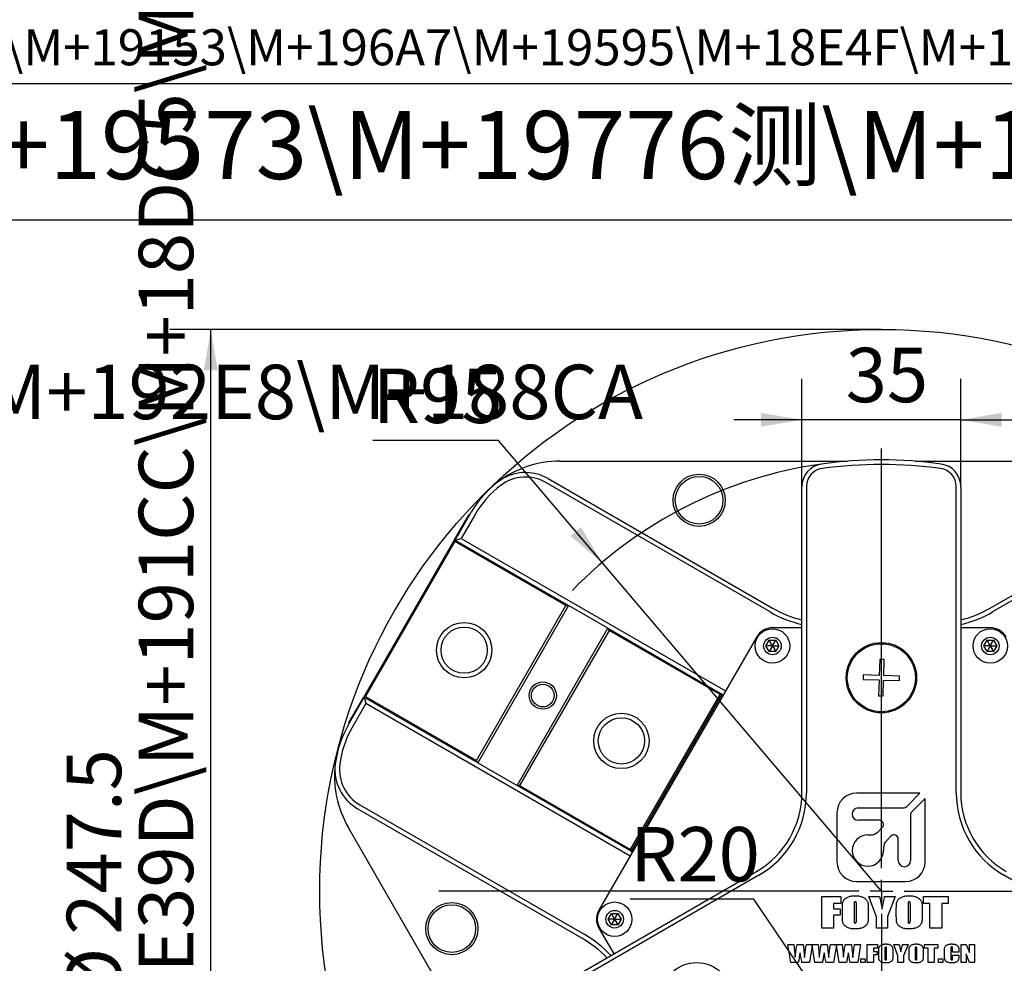
# Model space of a CAD drawing. Extents: x -151 to 749, y -1 to 480.
# Drawn here: x 171 to 244, y 227 to 297 of the extents above; entities that cross this region are included whole.
import ezdxf

# ---------------------------------------------------------------- set-up
doc = ezdxf.new("R2010")
doc.units = 0
doc.linetypes.add('SLD-实线', pattern=[0])
doc.layers.get('0').update_dxf_attribs({"linetype": 'CONTINUOUS'})
doc.layers.add('1', color=1, linetype='SLD-实线')
doc.layers.add('图框', color=179, linetype='SLD-实线')
doc.styles.add('SLDTEXTSTYLE0', font='锐字云字库细圆体GBK.TTF')
doc.styles.add('SLDTEXTSTYLE1', font='锐字云字库细圆体GBK.TTF', dxfattribs={"bigfont": 'bigfont'})
doc.styles.add('SLDTEXTSTYLE3', font='锐字云字库细圆体GBK.TTF', dxfattribs={"width": 0.6, "bigfont": 'bigfont'})
doc.dimstyles.new('SLDDIMSTYLE0', dxfattribs={"dimtxt": 4, "dimasz": 3, "dimexe": 0, "dimexo": 0.0625, "dimgap": 1, "dimtad": 2, "dimlfac": 3, "dimrnd": 1e-09, "dimzin": 12, "dimtxsty": 'SLDTEXTSTYLE0', "dimsah": 1, "dimcen": 0.09, "dimazin": 3, "dimtfac": 1, "dimtmove": 0, "dimatfit": 3, "dimtolj": 1, "dimtzin": 12})
doc.dimstyles.new('SLDDIMSTYLE11', dxfattribs={"dimtxt": 4, "dimasz": 3, "dimexe": 0, "dimexo": 0.0625, "dimgap": 1, "dimtad": 0, "dimtih": 1, "dimtoh": 1, "dimlfac": 3, "dimrnd": 1e-09, "dimzin": 12, "dimtxsty": 'SLDTEXTSTYLE0', "dimsah": 1, "dimcen": 0, "dimazin": 3, "dimtfac": 1, "dimtofl": 0, "dimtmove": 0, "dimatfit": 3, "dimtolj": 1, "dimtzin": 12})
doc.dimstyles.new('SLDDIMSTYLE2', dxfattribs={"dimtxt": 4, "dimasz": 3, "dimexe": 0, "dimexo": 0.0625, "dimgap": 1, "dimtad": 2, "dimlfac": 3, "dimrnd": 1e-09, "dimzin": 12, "dimtxsty": 'SLDTEXTSTYLE0', "dimsah": 1, "dimcen": 0.09, "dimazin": 3, "dimtfac": 1, "dimtofl": 0, "dimtmove": 0, "dimatfit": 3, "dimtolj": 1, "dimtzin": 12})
doc.dimstyles.new('SLDDIMSTYLE3', dxfattribs={"dimtxt": 4, "dimasz": 3, "dimexe": 0, "dimexo": 0.0625, "dimgap": 1, "dimtad": 0, "dimtih": 1, "dimtoh": 1, "dimlfac": 3, "dimrnd": 1e-09, "dimzin": 12, "dimtxsty": 'SLDTEXTSTYLE0', "dimblk1": 'NONE', "dimsah": 1, "dimcen": 0, "dimazin": 3, "dimtol": 1, "dimtp": 0.025, "dimtfac": 1, "dimtmove": 0, "dimatfit": 3, "dimtolj": 1})

# ---------------------------------------------------------------- blocks, each defined once
blk = doc.blocks.new('SW_SYMBOL_HOLE_DEPTH')
at = {"layer": '图框', "color": 0}
for p, q in [((0, 875), (800, 875)), ((400, 875), (400, 75)), ((100, 555), (400, 75)), ((700, 555), (400, 75))]:
    blk.add_line(p, q, dxfattribs=at)
blk = doc.blocks.new('_D_18')
at = {"layer": '图框'}
for p, q in [((74.329, 266.062), (35.834, 266.062)), ((90.71, 237.688), (74.329, 266.062)), ((92.71, 234.224), (90.71, 237.688))]:
    blk.add_line(p, q, dxfattribs=at)
blk.add_solid([(90.71, 237.688), (89.65, 240.54), (88.77, 240.032)], dxfattribs=at)
at = {"layer": '图框', "xscale": 0.005290909090909091, "yscale": 0.005290909090909091, "zscale": 0.005290909090909091}
blk.add_blockref('SW_SYMBOL_HOLE_DEPTH', (58.602, 271.997), dxfattribs=at)
at = {"layer": '图框', "attachment_point": 1}
for s, insert, char_height, style in [('0.03', (52.778, 278.679), 2.6, 'SLDTEXTSTYLE0'), ('+', (50.792, 278.679), 2.6, 'SLDTEXTSTYLE0'), ('%%c', (39.084, 276.642), 4, 'SLDTEXTSTYLE0'), ('12', (44.108, 276.642), 4, 'SLDTEXTSTYLE0'), ('5.5', (63.362, 276.642), 4, 'SLDTEXTSTYLE0'), ('0', (52.778, 275.241), 2.6, 'SLDTEXTSTYLE0'), ('侧\\M+196CA\\M+18EE8\\M+18E77\\M+188C0\\M+19195\\M+192E8\\M+188CA', (35.834, 271.353), 4, 'SLDTEXTSTYLE1')]:
    blk.add_mtext(s, dxfattribs=dict(at, insert=insert, char_height=char_height, style=style))
blk = doc.blocks.new('_NONE')
blk = doc.blocks.new('_D_48')
at = {"layer": '图框'}
for p, q in [((234.667, 273.945), (182.417, 273.945)), ((185.417, 191.445), (185.417, 273.945)), ((234.667, 191.445), (182.417, 191.445))]:
    blk.add_line(p, q, dxfattribs=at)
for points in [[(185.417, 273.945), (184.909, 270.945), (185.925, 270.945)], [(185.417, 191.445), (185.925, 194.445), (184.909, 194.445)]]:
    blk.add_solid(points, dxfattribs=at)
at = {"layer": '图框', "char_height": 4, "attachment_point": 1, "rotation": 90}
for s, insert, style in [('\\M+1E39D\\M+191CC\\M+18DC5\\M+191E5\\M+18A4F围\\M+192BC\\M+18C61', (180.126, 214.072), 'SLDTEXTSTYLE1'), ('247.5', (174.837, 229.485), 'SLDTEXTSTYLE0'), ('%%c', (174.837, 224.46), 'SLDTEXTSTYLE0')]:
    blk.add_mtext(s, dxfattribs=dict(at, insert=insert, style=style))
blk = doc.blocks.new('_D_49')
at = {"layer": '图框'}
for p, q in [((228.833, 262.404), (228.833, 270.305)), ((240.5, 262.404), (240.5, 270.305)), ((228.833, 267.305), (223.833, 267.305)), ((240.5, 267.305), (228.833, 267.305)), ((240.5, 267.305), (245.5, 267.305))]:
    blk.add_line(p, q, dxfattribs=at)
for points in [[(228.833, 267.305), (225.833, 267.813), (225.833, 266.797)], [(240.5, 267.305), (243.5, 266.797), (243.5, 267.813)]]:
    blk.add_solid(points, dxfattribs=at)
at = {"layer": '图框', "insert": (232.047, 272.596), "char_height": 4, "attachment_point": 1, "style": 'SLDTEXTSTYLE0'}
blk.add_mtext('35', dxfattribs=at)
blk = doc.blocks.new('_D_50')
at = {"layer": '图框'}
for p, q in [((206.541, 265.776), (197.324, 265.776)), ((214.155, 256.82), (206.541, 265.776)), ((234.667, 232.695), (214.155, 256.82))]:
    blk.add_line(p, q, dxfattribs=at)
blk.add_arc((234.667, 232.695), 31.667, 97.98356, 135.78266, dxfattribs=at)
blk.add_solid([(214.155, 256.82), (212.599, 259.435), (211.825, 258.777)], dxfattribs=at)
at = {"layer": '图框', "insert": (197.324, 271.067), "char_height": 4, "attachment_point": 1, "style": 'SLDTEXTSTYLE0'}
blk.add_mtext('R95', dxfattribs=at)
blk = doc.blocks.new('_D_51')
at = {"layer": '图框'}
for p, q in [((225.312, 232.106), (216.223, 232.106)), ((230.934, 223.785), (225.312, 232.106)), ((234.667, 218.261), (230.934, 223.785))]:
    blk.add_line(p, q, dxfattribs=at)
blk.add_arc((234.667, 218.261), 6.667, 120, 148.27246, dxfattribs=at)
blk.add_solid([(230.934, 223.785), (229.676, 226.555), (228.834, 225.986)], dxfattribs=at)
at = {"layer": '图框', "insert": (216.223, 237.397), "char_height": 4, "attachment_point": 1, "style": 'SLDTEXTSTYLE0'}
blk.add_mtext('R20', dxfattribs=at)
blk = doc.blocks.new('SW_CENTERMARKSYMBOL_2')
at = {"layer": '图框', "color": 0}
for p, q in [((0, 1.667), (0, 32.5)), ((0, 0), (0, 0.833)), ((-1.667, 0), (-32.5, 0)), ((0, 0), (-0.833, 0)), ((0, 0), (0, -0.833)), ((0, 0), (0.833, 0)), ((1.667, 0), (32.5, 0)), ((0, -1.667), (0, -32.5))]:
    blk.add_line(p, q, dxfattribs=at)

msp = doc.modelspace()

# ---------------------------------------------------------------- linework, layer by layer
at = {"color": 7, "linetype": 'SLD-实线'}
for p, q in [((211.035376, 264.263967), (232.187022, 264.263967)), ((237.146276, 264.263967), (258.297922, 264.263967)), ((226.50256, 253.188979), (210.036081, 262.695905)), ((210.202747, 262.98458), (226.669227, 253.477654)), ((242.664072, 253.477654), (259.130551, 262.98458)), ((259.297218, 262.695905), (242.830738, 253.188979)), ((228.833316, 239.911411), (228.833316, 262.403771)), ((229.166649, 262.403771), (229.166649, 239.911411)), ((240.166649, 239.911411), (240.166649, 262.403771)), ((240.499983, 262.403771), (240.499983, 239.911411)), ((203.358966, 258.468035), (204.540186, 260.513967)), ((204.828861, 260.3473), (203.814308, 258.590043)), ((204.317851, 260.223824), (204.401184, 260.368161)), ((204.401184, 260.368161), (204.4423, 260.344423)), ((203.317851, 258.491773), (204.317851, 260.223824)), ((204.358966, 260.200086), (204.317851, 260.223824)), ((196.651184, 246.944767), (203.317851, 258.491773)), ((203.353072, 258.360327), (196.78263, 246.979988)), ((203.353072, 258.360327), (203.317851, 258.491773)), ((203.317851, 258.491773), (211.68943, 253.658439)), ((211.49698, 253.658439), (203.353072, 258.360327)), ((203.358966, 258.468035), (203.814308, 258.590043)), ((203.814308, 258.590043), (223.21772, 247.387478)), ((204.926538, 242.278101), (211.49698, 253.658439)), ((211.68943, 253.658439), (205.022763, 242.111434)), ((211.49698, 253.658439), (211.68943, 253.658439)), ((214.576181, 251.991773), (211.68943, 253.658439)), ((207.909515, 240.444767), (214.576181, 251.991773)), ((214.672406, 251.825106), (208.101965, 240.444767)), ((214.576181, 251.991773), (214.672406, 251.825106)), ((214.576181, 251.991773), (222.94776, 247.158439)), ((222.816314, 247.123219), (214.672406, 251.825106)), ((228.833316, 252.027865), (226.666649, 252.027865)), ((242.666649, 252.027865), (240.499983, 252.027865)), ((225.511949, 251.361199), (213.923491, 231.289402)), ((226.185524, 250.694532), (226.426087, 251.111199)), ((226.426087, 251.111199), (226.907212, 251.111199)), ((226.666649, 250.694532), (226.426087, 251.111199)), ((226.666649, 250.694532), (226.907212, 251.111199)), ((226.907212, 251.111199), (227.147774, 250.694532)), ((242.185524, 250.694532), (242.426087, 251.111199)), ((242.426087, 251.111199), (242.907212, 251.111199)), ((242.666649, 250.694532), (242.426087, 251.111199)), ((242.666649, 250.694532), (242.907212, 251.111199)), ((242.907212, 251.111199), (243.147774, 250.694532)), ((226.426087, 250.277865), (226.185524, 250.694532)), ((226.666649, 250.694532), (226.185524, 250.694532)), ((226.666649, 250.694532), (226.426087, 250.277865)), ((226.907212, 250.277865), (226.426087, 250.277865)), ((226.666649, 250.694532), (227.147774, 250.694532)), ((226.666649, 250.694532), (226.907212, 250.277865)), ((227.147774, 250.694532), (226.907212, 250.277865)), ((242.426087, 250.277865), (242.185524, 250.694532)), ((242.666649, 250.694532), (242.185524, 250.694532)), ((242.666649, 250.694532), (242.426087, 250.277865)), ((242.907212, 250.277865), (242.426087, 250.277865)), ((242.666649, 250.694532), (242.907212, 250.277865)), ((242.666649, 250.694532), (243.147774, 250.694532)), ((243.147774, 250.694532), (242.907212, 250.277865)), ((234.544191, 249.699317), (234.505588, 248.533289)), ((234.877342, 249.688287), (234.544191, 249.699317)), ((234.838739, 248.52226), (234.877342, 249.688287)), ((233.339561, 248.571891), (233.328531, 248.238741)), ((233.328531, 248.238741), (234.494559, 248.200138)), ((234.505588, 248.533289), (233.339561, 248.571891)), ((234.494559, 248.200138), (234.455957, 247.03411)), ((234.789107, 247.023081), (234.82771, 248.189109)), ((234.82771, 248.189109), (235.993738, 248.150506)), ((236.004767, 248.483657), (234.838739, 248.52226)), ((235.993738, 248.150506), (236.004767, 248.483657)), ((195.51108, 244.875097), (196.6923, 246.921029)), ((195.615964, 245.151712), (196.651184, 246.944767)), ((196.651184, 246.944767), (196.78263, 246.979988)), ((205.022763, 242.111434), (196.651184, 246.944767)), ((196.6923, 246.921029), (196.814308, 246.465688)), ((196.78263, 246.979988), (204.926538, 242.278101)), ((216.245873, 235.74288), (222.816314, 247.123219)), ((222.94776, 247.158439), (216.281094, 235.611434)), ((222.816314, 247.123219), (222.94776, 247.158439)), ((222.94776, 247.158439), (223.051053, 247.098803)), ((234.455957, 247.03411), (234.789107, 247.023081)), ((196.814308, 246.465688), (195.799755, 244.70843)), ((216.21772, 235.263123), (196.814308, 246.465688)), ((195.567851, 245.068379), (195.615964, 245.151712)), ((195.615964, 245.151712), (195.657079, 245.127974)), ((195.608966, 245.044641), (195.567851, 245.068379)), ((205.022763, 242.111434), (204.926538, 242.278101)), ((205.022763, 242.111434), (207.909515, 240.444767)), ((208.101965, 240.444767), (207.909515, 240.444767)), ((216.281094, 235.611434), (207.909515, 240.444767)), ((208.101965, 240.444767), (216.245873, 235.74288)), ((237.503444, 239.877901), (232.845282, 239.877901)), ((236.528886, 238.903342), (237.503444, 239.877901)), ((237.885282, 239.496063), (236.910723, 238.521505)), ((237.885282, 234.837901), (237.885282, 239.496063)), ((212.669227, 229.228942), (196.202747, 238.735869)), ((196.369414, 239.024544), (212.835893, 229.517618)), ((232.97248, 238.797901), (236.274327, 238.797901)), ((231.405282, 238.437901), (231.405282, 234.837901)), ((236.805282, 238.266946), (236.805282, 234.927901)), ((206.086903, 219.057235), (195.51108, 237.375097)), ((234.512173, 237.897901), (232.97248, 237.897901)), ((234.399769, 237.028784), (234.733809, 237.362824)), ((233.673881, 236.817901), (233.890652, 236.817901)), ((235.370205, 236.726428), (235.036165, 236.392388)), ((235.905282, 234.927901), (235.905282, 236.504792)), ((216.281094, 235.611434), (216.245873, 235.74288)), ((234.825282, 235.883271), (234.825282, 235.6665)), ((216.281094, 235.611434), (216.384387, 235.551798)), ((206.021027, 222.891727), (225.499983, 234.137908)), ((225.666649, 233.849233), (206.187693, 222.603052)), ((263.145605, 222.603052), (243.666649, 233.849233)), ((232.845282, 233.397901), (236.445282, 233.397901)), ((230.284186, 232.293642), (231.695039, 232.293642)), ((230.284186, 229.960309), (230.284186, 232.293642)), ((231.695039, 232.293642), (231.695039, 231.778139)), ((233.757054, 232.293642), (234.53031, 232.293642)), ((234.29969, 230.807329), (233.757054, 232.293642)), ((234.908883, 232.293642), (235.683411, 232.293642)), ((235.683411, 232.293642), (235.113643, 230.813688)), ((237.772558, 231.778139), (237.772558, 232.293642)), ((237.772558, 232.293642), (239.563256, 232.293642)), ((239.563256, 232.293642), (239.563256, 231.778139)), ((231.152403, 231.778139), (231.152403, 231.398294)), ((231.695039, 231.778139), (231.152403, 231.778139)), ((232.671783, 231.689536), (232.671783, 230.608928)), ((232.834574, 230.625886), (232.834574, 231.689536)), ((236.633023, 231.689536), (236.633023, 230.608928)), ((236.795814, 230.625886), (236.795814, 231.689536)), ((238.233798, 231.778139), (237.772558, 231.778139)), ((238.233798, 229.960309), (238.233798, 231.778139)), ((239.102015, 231.778139), (239.102015, 229.960309)), ((239.563256, 231.778139), (239.102015, 231.778139)), ((214.597067, 230.622735), (214.837629, 231.039402)), ((214.837629, 231.039402), (215.318755, 231.039402)), ((215.078192, 230.622735), (214.837629, 231.039402)), ((215.078192, 230.622735), (215.318755, 231.039402)), ((215.318755, 231.039402), (215.559317, 230.622735)), ((231.152403, 231.398294), (231.640775, 231.398294)), ((231.152403, 230.909922), (231.152403, 229.960309)), ((231.640775, 230.909922), (231.152403, 230.909922)), ((231.640775, 231.398294), (231.640775, 230.909922)), ((231.803566, 230.931118), (231.803566, 231.322833)), ((233.702791, 231.322833), (233.702791, 230.931118)), ((234.29969, 229.960309), (234.29969, 230.807329)), ((235.113643, 230.813688), (235.113643, 229.960309)), ((235.764806, 230.931118), (235.764806, 231.322833)), ((237.664031, 231.322833), (237.664031, 230.931118)), ((213.923491, 229.956069), (215.006825, 228.07968)), ((214.837629, 230.206069), (214.597067, 230.622735)), ((215.078192, 230.622735), (214.597067, 230.622735)), ((215.078192, 230.622735), (214.837629, 230.206069)), ((215.318755, 230.206069), (214.837629, 230.206069)), ((215.078192, 230.622735), (215.559317, 230.622735)), ((215.078192, 230.622735), (215.318755, 230.206069)), ((215.559317, 230.622735), (215.318755, 230.206069)), ((231.152403, 229.960309), (230.284186, 229.960309)), ((235.113643, 229.960309), (234.29969, 229.960309)), ((239.102015, 229.960309), (238.233798, 229.960309)), ((227.808143, 228.774155), (228.247358, 228.774155)), ((228.015006, 227.440822), (227.808143, 228.774155)), ((228.247358, 228.774155), (228.290496, 228.312635)), ((228.472849, 228.774155), (228.9253, 228.774155)), ((229.157162, 228.774155), (230.019907, 228.774155)), ((229.588554, 228.723482), (229.390496, 227.440822)), ((229.787555, 227.440822), (229.588554, 228.723482)), ((230.019907, 228.774155), (230.063045, 228.312635)), ((230.245398, 228.774155), (230.697849, 228.774155)), ((230.929711, 228.774155), (231.792457, 228.774155)), ((231.361103, 228.723482), (231.163045, 227.440822)), ((231.560104, 227.440822), (231.361103, 228.723482)), ((231.792457, 228.774155), (231.835594, 228.312635)), ((232.017947, 228.774155), (232.470398, 228.774155)), ((232.70226, 228.774155), (233.141476, 228.774155)), ((233.141476, 228.774155), (232.935594, 227.440822)), ((233.627751, 228.774155), (234.380692, 228.774155)), ((233.627751, 227.440822), (233.627751, 228.774155)), ((234.082653, 228.507488), (234.082653, 228.256508)), ((234.380692, 228.507488), (234.082653, 228.507488)), ((234.380692, 228.774155), (234.380692, 228.507488)), ((235.572849, 228.774155), (235.97677, 228.774155)), ((235.886574, 227.92342), (235.572849, 228.774155)), ((236.219907, 228.774155), (236.623829, 228.774155)), ((236.623829, 228.774155), (236.294417, 227.92342)), ((237.831672, 228.507488), (237.831672, 228.774155)), ((237.831672, 228.774155), (238.804221, 228.774155)), ((238.098339, 228.507488), (237.831672, 228.507488)), ((238.098339, 227.440822), (238.098339, 228.507488)), ((238.553241, 228.507488), (238.553241, 227.440822)), ((238.804221, 228.507488), (238.553241, 228.507488)), ((238.804221, 228.774155), (238.804221, 228.507488)), ((240.529711, 228.774155), (240.890496, 228.774155)), ((240.529711, 227.440822), (240.529711, 228.774155)), ((240.890496, 228.774155), (241.141476, 228.173665)), ((241.141476, 228.173665), (241.141476, 228.774155)), ((241.141476, 228.774155), (241.517947, 228.774155)), ((241.517947, 228.774155), (241.517947, 227.440822)), ((228.290496, 228.312635), (228.333633, 227.843518)), ((228.970153, 228.33788), (229.023829, 227.812145)), ((230.063045, 228.312635), (230.106182, 227.843518)), ((230.742702, 228.33788), (230.796378, 227.812145)), ((231.835594, 228.312635), (231.878731, 227.843518)), ((232.515251, 228.33788), (232.568927, 227.812145)), ((234.082653, 228.256508), (234.349319, 228.256508)), ((234.082653, 228.005528), (234.082653, 227.440822)), ((234.349319, 228.005528), (234.082653, 228.005528)), ((234.349319, 228.256508), (234.349319, 228.005528)), ((234.474809, 227.992782), (234.474809, 228.222194)), ((234.929711, 228.438126), (234.929711, 227.803077)), ((235.055202, 227.813126), (235.055202, 228.438126)), ((235.510104, 228.222194), (235.510104, 227.992782)), ((235.886574, 227.440822), (235.886574, 227.92342)), ((236.294417, 227.92342), (236.294417, 227.440822)), ((236.70226, 227.992782), (236.70226, 228.222194)), ((237.157162, 228.438126), (237.157162, 227.803077)), ((237.282653, 227.813126), (237.282653, 228.438126)), ((237.737555, 228.222194), (237.737555, 227.992782)), ((239.306182, 227.913371), (239.306182, 228.304792)), ((239.761084, 228.420478), (239.761084, 227.788616)), ((239.90226, 228.209449), (239.90226, 228.43739)), ((240.357162, 228.209449), (239.90226, 228.209449)), ((239.90226, 227.989841), (240.357162, 227.989841)), ((239.90226, 227.810429), (239.90226, 227.989841)), ((240.357162, 228.333469), (240.357162, 228.209449)), ((240.357162, 227.989841), (240.357162, 227.936165)), ((240.906182, 228.046949), (240.906182, 227.440822)), ((241.141476, 227.440822), (240.906182, 228.046949)), ((228.565006, 227.440822), (228.015006, 227.440822)), ((229.390496, 227.440822), (228.837309, 227.440822)), ((230.337555, 227.440822), (229.787555, 227.440822)), ((231.163045, 227.440822), (230.609858, 227.440822)), ((232.110104, 227.440822), (231.560104, 227.440822)), ((232.935594, 227.440822), (232.382407, 227.440822)), ((233.157162, 227.440822), (233.157162, 227.707488)), ((233.157162, 227.707488), (233.486574, 227.707488)), ((233.486574, 227.440822), (233.157162, 227.440822)), ((233.486574, 227.707488), (233.486574, 227.440822)), ((234.082653, 227.440822), (233.627751, 227.440822)), ((236.294417, 227.440822), (235.886574, 227.440822)), ((238.553241, 227.440822), (238.098339, 227.440822)), ((238.85128, 227.440822), (238.85128, 227.707488)), ((238.85128, 227.707488), (239.180692, 227.707488)), ((239.180692, 227.440822), (238.85128, 227.440822)), ((239.180692, 227.707488), (239.180692, 227.440822)), ((240.906182, 227.440822), (240.529711, 227.440822)), ((241.517947, 227.440822), (241.141476, 227.440822))]:
    msp.add_line(p, q, dxfattribs=at)
for centre, radius in [((221.283738, 261.394279), 1.916667), ((221.283738, 261.394279), 1.75), ((204.02597, 250.384937), 2.033333), ((204.02597, 250.384937), 1.7), ((226.666649, 250.694532), 1.266667), ((242.666649, 250.694532), 1.266667), ((226.666649, 250.694532), 0.645), ((234.666649, 248.361199), 2.583333), ((242.666649, 250.694532), 0.645), ((234.666649, 248.361199), 2.5), ((209.799472, 247.051603), 1), ((209.799472, 247.051603), 0.833333), ((215.572975, 243.71827), 2.033333), ((215.572975, 243.71827), 1.7), ((203.120484, 229.9346), 1.916667), ((203.120484, 229.9346), 1.75), ((215.078192, 230.622735), 1.266667), ((215.078192, 230.622735), 0.645), ((221.098918, 224.861199), 2.583333)]:
    msp.add_circle(centre, radius, dxfattribs=at)
for centre, radius, start, end in [((211.035376, 256.763967), 7.5, 90, 126.85779255), ((230.499983, 262.403771), 1.666667, 97.98355615, 180), ((234.666649, 232.694532), 31.666667, 82.01644385, 97.98355615), ((234.666649, 232.694532), 31.333333, 82.01644385, 97.98355615), ((238.833316, 262.403771), 1.666667, 0, 82.01644385), ((208.536081, 260.097829), 3.333333, 60, 126.85779255), ((230.499983, 262.403771), 1.333333, 97.98355615, 180), ((238.833316, 262.403771), 1.333333, 0, 82.01644385), ((211.035376, 256.763967), 7.5, 126.85779255, 150), ((211.035376, 256.763967), 7.166667, 126.85779255, 150), ((208.536081, 260.097829), 3, 60, 126.85779255), ((230.835893, 260.694532), 8.666667, 240, 256.64012365), ((230.835893, 260.694532), 8.333333, 240, 256.09520458), ((238.497405, 260.694532), 8.333333, 283.90479542, 300), ((238.497405, 260.694532), 8.666667, 283.35987635, 300), ((226.666649, 250.694532), 1.333333, 90, 150), ((242.666649, 250.694532), 1.333333, 30, 90), ((202.006271, 241.125097), 7.5, 150, 173.14220745), ((202.006271, 241.125097), 7.166667, 150, 173.14220745), ((202.006271, 241.125097), 7.5, 173.14220745, 210), ((197.869414, 241.62262), 3.333333, 173.14220745, 240), ((197.869414, 241.62262), 3, 173.14220745, 240), ((222.166649, 239.911411), 6.666667, 300, 0), ((222.166649, 239.911411), 7, 300, 0), ((232.845282, 238.437901), 1.44, 90, 180), ((247.166649, 239.911411), 7, 180, 240), ((247.166649, 239.911411), 6.666667, 180, 240), ((232.97248, 238.347901), 0.45, 90, 270), ((236.274327, 239.157901), 0.36, 270, 315), ((237.165282, 238.266946), 0.36, 135, 180), ((234.512173, 237.58446), 0.313441, 315, 90), ((233.673881, 235.6665), 1.151401, 90, 0), ((233.890652, 237.537901), 0.72, 270, 315), ((235.591841, 236.504792), 0.313441, 0, 135), ((235.545282, 235.883271), 0.72, 135, 180), ((232.845282, 234.837901), 1.44, 180, 270), ((236.355282, 234.927901), 0.45, 180, 0), ((236.445282, 234.837901), 1.44, 270, 0), ((215.078192, 230.622735), 1.333333, 150, 210), ((208.50256, 222.012064), 8.666667, 43.35987635, 60), ((208.50256, 222.012064), 8.333333, 43.90479542, 60)]:
    msp.add_arc(centre, radius, start, end, dxfattribs=at)
for points, knots in [([(231.803566, 231.322833), (231.803711, 231.365841), (231.804003, 231.451855), (231.806742, 231.5809), (231.813355, 231.709646), (231.822781, 231.829463), (231.855131, 231.936152), (231.905911, 232.024659), (231.971645, 232.102347), (232.053606, 232.172933), (232.15186, 232.232207), (232.263663, 232.278316), (232.379756, 232.31203), (232.498697, 232.333377), (232.6189, 232.345666), (232.699374, 232.347159), (232.739612, 232.347906)], [0, 0, 0, 0, 0.078425896, 0.156850006, 0.235274049, 0.313679444, 0.375225316, 0.436815333, 0.498404732, 0.559974852, 0.633264816, 0.706583411, 0.779930745, 0.853285461, 0.926640652, 1, 1, 1, 1]), ([(232.739612, 232.347906), (232.783166, 232.347213), (232.870276, 232.345828), (233.000235, 232.330856), (233.128549, 232.305891), (233.245019, 232.271054), (233.347756, 232.226167), (233.436756, 232.174541), (233.516641, 232.109561), (233.583426, 232.036133), (233.636287, 231.956512), (233.672016, 231.871338), (233.686693, 231.780482), (233.693864, 231.689217), (233.698622, 231.597686), (233.701254, 231.506092), (233.702488, 231.414465), (233.70269, 231.353377), (233.702791, 231.322833)], [0, 0, 0, 0, 0.078428322, 0.156862042, 0.235277124, 0.313693973, 0.375289094, 0.436873675, 0.498450188, 0.560022327, 0.614988257, 0.669938028, 0.724898491, 0.779915165, 0.834933737, 0.88995751, 0.944977877, 1, 1, 1, 1]), ([(234.53031, 232.293642), (234.550876, 232.208074), (234.592007, 232.036939), (234.641282, 231.82031), (234.676222, 231.643559), (234.702239, 231.507627), (234.710844, 231.415797), (234.715145, 231.36989)], [0, 0, 0, 0, 0.280019407, 0.560035067, 0.706709779, 0.853382599, 1, 1, 1, 1]), ([(234.715145, 231.36989), (234.730798, 231.456595), (234.762104, 231.630008), (234.826895, 231.937961), (234.877784, 232.158729), (234.908883, 232.293642)], [0, 0, 0, 0, 0.279994718, 0.559996644, 1, 1, 1, 1]), ([(235.764806, 231.322833), (235.764952, 231.365841), (235.765243, 231.451855), (235.767983, 231.5809), (235.774595, 231.709646), (235.784021, 231.829463), (235.816372, 231.936152), (235.867152, 232.024659), (235.932886, 232.102347), (236.014846, 232.172933), (236.1131, 232.232207), (236.224903, 232.278316), (236.340996, 232.31203), (236.459937, 232.333377), (236.58014, 232.345666), (236.660614, 232.347159), (236.700853, 232.347906)], [0, 0, 0, 0, 0.078425896, 0.156850006, 0.235274049, 0.313679444, 0.375225316, 0.436815333, 0.498404732, 0.559974852, 0.633264816, 0.706583411, 0.779930745, 0.853285461, 0.926640652, 1, 1, 1, 1]), ([(236.700853, 232.347906), (236.744406, 232.347213), (236.831516, 232.345828), (236.961475, 232.330856), (237.08979, 232.305891), (237.206259, 232.271054), (237.308997, 232.226167), (237.397997, 232.174541), (237.477881, 232.109561), (237.544666, 232.036133), (237.597527, 231.956512), (237.633256, 231.871338), (237.647933, 231.780482), (237.655104, 231.689217), (237.659863, 231.597686), (237.662495, 231.506092), (237.663729, 231.414465), (237.66393, 231.353377), (237.664031, 231.322833)], [0, 0, 0, 0, 0.078428322, 0.156862042, 0.235277124, 0.313693973, 0.375289094, 0.436873675, 0.498450188, 0.560022327, 0.614988257, 0.669938028, 0.724898491, 0.779915165, 0.834933737, 0.88995751, 0.944977877, 1, 1, 1, 1]), ([(232.743428, 231.913798), (232.736154, 231.91309), (232.721618, 231.911676), (232.702523, 231.900455), (232.684856, 231.881362), (232.680404, 231.851701), (232.674689, 231.809099), (232.672219, 231.754608), (232.671928, 231.711228), (232.671783, 231.689536)], [0, 0, 0, 0, 0.083329226, 0.166521293, 0.24948905, 0.374229521, 0.499387255, 0.749670007, 1, 1, 1, 1]), ([(232.834574, 231.689536), (232.834354, 231.712577), (232.833915, 231.758651), (232.830665, 231.812384), (232.825499, 231.850442), (232.820161, 231.872916), (232.806706, 231.896879), (232.777984, 231.912313), (232.754972, 231.913302), (232.743428, 231.913798)], [0, 0, 0, 0, 0.250393994, 0.50071192, 0.584178824, 0.667583636, 0.750827018, 0.874994901, 1, 1, 1, 1]), ([(236.704668, 231.913798), (236.697394, 231.91309), (236.682858, 231.911676), (236.663763, 231.900455), (236.646097, 231.881362), (236.641645, 231.851701), (236.635929, 231.809099), (236.633459, 231.754608), (236.633168, 231.711228), (236.633023, 231.689536)], [0, 0, 0, 0, 0.0833292264, 0.1665212933, 0.2494890496, 0.3742295212, 0.4993872551, 0.7496700074, 1, 1, 1, 1]), ([(236.795814, 231.689536), (236.795594, 231.712577), (236.795155, 231.758651), (236.791906, 231.812384), (236.78674, 231.850442), (236.781401, 231.872916), (236.767947, 231.896879), (236.739225, 231.912313), (236.716213, 231.913302), (236.704668, 231.913798)], [0, 0, 0, 0, 0.250393994, 0.50071192, 0.584178824, 0.667583636, 0.750827018, 0.874994901, 1, 1, 1, 1]), ([(232.739612, 229.906046), (232.696597, 229.906823), (232.610567, 229.908377), (232.482121, 229.922635), (232.355522, 229.948123), (232.240569, 229.982934), (232.139655, 230.028819), (232.053326, 230.082585), (231.976062, 230.148744), (231.911972, 230.223026), (231.862606, 230.303541), (231.830509, 230.388942), (231.818678, 230.479002), (231.811701, 230.569172), (231.808076, 230.659639), (231.804744, 230.750089), (231.803941, 230.840608), (231.803691, 230.900948), (231.803566, 230.931118)], [0, 0, 0, 0, 0.078419302, 0.156835295, 0.235252944, 0.313654511, 0.375265366, 0.436874439, 0.498477785, 0.560041157, 0.615007624, 0.66994669, 0.72492919, 0.779941289, 0.834955776, 0.889970858, 0.944985082, 1, 1, 1, 1]), ([(233.702791, 230.931118), (233.702656, 230.896271), (233.702387, 230.826578), (233.700855, 230.722051), (233.696914, 230.617553), (233.68998, 230.513329), (233.679674, 230.416475), (233.652193, 230.330568), (233.612825, 230.258071), (233.563496, 230.192083), (233.505708, 230.133426), (233.430864, 230.07379), (233.335635, 230.02011), (233.222125, 229.974256), (233.104106, 229.941649), (232.983652, 229.920176), (232.861862, 229.908157), (232.780363, 229.90675), (232.739612, 229.906046)], [0, 0, 0, 0, 0.062731826, 0.125463314, 0.188194515, 0.250920672, 0.313635995, 0.362901455, 0.412188935, 0.461481761, 0.510755035, 0.560025579, 0.633310826, 0.706618457, 0.779959483, 0.853305952, 0.926650376, 1, 1, 1, 1]), ([(236.700853, 229.906046), (236.657837, 229.906823), (236.571807, 229.908377), (236.443362, 229.922635), (236.316762, 229.948123), (236.201809, 229.982934), (236.100896, 230.028819), (236.014566, 230.082585), (235.937303, 230.148744), (235.873212, 230.223026), (235.823847, 230.303541), (235.791749, 230.388942), (235.779918, 230.479002), (235.772941, 230.569172), (235.769317, 230.659639), (235.765984, 230.750089), (235.765182, 230.840608), (235.764931, 230.900948), (235.764806, 230.931118)], [0, 0, 0, 0, 0.078419302, 0.156835295, 0.235252944, 0.313654511, 0.375265366, 0.436874439, 0.498477785, 0.560041157, 0.615007624, 0.66994669, 0.72492919, 0.779941289, 0.834955776, 0.889970858, 0.944985082, 1, 1, 1, 1]), ([(237.664031, 230.931118), (237.663896, 230.896271), (237.663628, 230.826578), (237.662095, 230.722051), (237.658154, 230.617553), (237.65122, 230.513329), (237.640914, 230.416475), (237.613433, 230.330568), (237.574066, 230.258071), (237.524736, 230.192083), (237.466949, 230.133426), (237.392105, 230.07379), (237.296875, 230.02011), (237.183365, 229.974256), (237.065346, 229.941649), (236.944892, 229.920176), (236.823102, 229.908157), (236.741603, 229.90675), (236.700853, 229.906046)], [0, 0, 0, 0, 0.062731826, 0.125463314, 0.188194515, 0.250920672, 0.313635995, 0.362901455, 0.412188935, 0.461481761, 0.510755035, 0.560025579, 0.633310826, 0.706618457, 0.779959483, 0.853305952, 0.926650376, 1, 1, 1, 1]), ([(232.671783, 230.608928), (232.671873, 230.558652), (232.671985, 230.495805), (232.677726, 230.42073), (232.680895, 230.389396), (232.689389, 230.365413), (232.701969, 230.350866), (232.718972, 230.341533), (232.731601, 230.340614), (232.737917, 230.340154)], [0, 0, 0, 0, 0.5001742797, 0.6252279053, 0.750215238, 0.8126312246, 0.8750915684, 0.9375380382, 1, 1, 1, 1]), ([(232.737917, 230.340154), (232.747378, 230.340498), (232.766292, 230.341185), (232.793126, 230.352011), (232.813592, 230.372948), (232.821996, 230.400453), (232.826531, 230.428263), (232.830968, 230.475206), (232.833952, 230.541095), (232.834366, 230.597621), (232.834574, 230.625886)], [0, 0, 0, 0, 0.08337885, 0.166688009, 0.249663409, 0.332931582, 0.4162931, 0.499693748, 0.749826218, 1, 1, 1, 1]), ([(236.633023, 230.608928), (236.633113, 230.558652), (236.633226, 230.495805), (236.638967, 230.42073), (236.642135, 230.389396), (236.650629, 230.365413), (236.663209, 230.350866), (236.680213, 230.341533), (236.692842, 230.340614), (236.699157, 230.340154)], [0, 0, 0, 0, 0.50017428, 0.625227905, 0.750215238, 0.812631225, 0.875091568, 0.937538038, 1, 1, 1, 1]), ([(236.699157, 230.340154), (236.708618, 230.340498), (236.727532, 230.341185), (236.754366, 230.352011), (236.774833, 230.372948), (236.783236, 230.400453), (236.787771, 230.428263), (236.792208, 230.475206), (236.795192, 230.541095), (236.795607, 230.597621), (236.795814, 230.625886)], [0, 0, 0, 0, 0.08337885, 0.166688009, 0.249663409, 0.332931582, 0.4162931, 0.499693748, 0.749826218, 1, 1, 1, 1]), ([(228.333633, 227.843518), (228.343866, 227.930764), (228.364332, 228.105259), (228.410796, 228.415564), (228.449311, 228.638138), (228.472849, 228.774155)], [0, 0, 0, 0, 0.279995627, 0.559997403, 1, 1, 1, 1]), ([(228.9253, 228.774155), (228.929598, 228.733448), (228.938196, 228.652034), (228.952962, 228.50659), (228.963632, 228.401874), (228.970153, 228.33788)], [0, 0, 0, 0, 0.279994396, 0.559996866, 1, 1, 1, 1]), ([(229.023829, 227.812145), (229.033928, 227.902242), (229.054125, 228.082436), (229.096387, 228.40349), (229.13411, 228.633559), (229.157162, 228.774155)], [0, 0, 0, 0, 0.280002514, 0.560006376, 1, 1, 1, 1]), ([(230.106182, 227.843518), (230.116415, 227.930764), (230.136881, 228.105259), (230.183345, 228.415564), (230.22186, 228.638138), (230.245398, 228.774155)], [0, 0, 0, 0, 0.279995627, 0.559997403, 1, 1, 1, 1]), ([(230.697849, 228.774155), (230.702147, 228.733448), (230.710745, 228.652034), (230.725511, 228.50659), (230.736181, 228.401874), (230.742702, 228.33788)], [0, 0, 0, 0, 0.279994396, 0.559996866, 1, 1, 1, 1]), ([(230.796378, 227.812145), (230.806477, 227.902242), (230.826674, 228.082436), (230.868936, 228.40349), (230.906659, 228.633559), (230.929711, 228.774155)], [0, 0, 0, 0, 0.280002514, 0.560006376, 1, 1, 1, 1]), ([(231.878731, 227.843518), (231.888964, 227.930764), (231.90943, 228.105259), (231.955894, 228.415564), (231.994409, 228.638138), (232.017947, 228.774155)], [0, 0, 0, 0, 0.279995627, 0.559997403, 1, 1, 1, 1]), ([(232.470398, 228.774155), (232.474696, 228.733448), (232.483294, 228.652034), (232.49806, 228.50659), (232.50873, 228.401874), (232.515251, 228.33788)], [0, 0, 0, 0, 0.279994396, 0.559996866, 1, 1, 1, 1]), ([(232.568927, 227.812145), (232.579026, 227.902242), (232.599223, 228.082436), (232.641485, 228.40349), (232.679208, 228.633559), (232.70226, 228.774155)], [0, 0, 0, 0, 0.280002514, 0.560006376, 1, 1, 1, 1]), ([(234.474809, 228.222194), (234.474893, 228.246865), (234.47506, 228.296206), (234.476613, 228.37023), (234.480386, 228.444089), (234.485733, 228.518073), (234.508876, 228.589336), (234.550795, 228.651122), (234.606549, 228.704117), (234.674565, 228.745199), (234.750759, 228.774609), (234.830118, 228.793442), (234.911007, 228.804073), (234.965308, 228.805043), (234.992457, 228.805528)], [0, 0, 0, 0, 0.080049681, 0.160097602, 0.240146153, 0.320167018, 0.400019262, 0.47993205, 0.559901153, 0.647869973, 0.735883943, 0.823896979, 0.91195595, 1, 1, 1, 1]), ([(234.994417, 228.58592), (234.986765, 228.585388), (234.971464, 228.584325), (234.950849, 228.572359), (234.938654, 228.552138), (234.933532, 228.52191), (234.929921, 228.48395), (234.929781, 228.453402), (234.929711, 228.438126)], [0, 0, 0, 0, 0.124842209, 0.249612959, 0.373769442, 0.499003493, 0.749454388, 1, 1, 1, 1]), ([(234.992457, 228.805528), (235.02124, 228.804894), (235.078809, 228.803628), (235.164466, 228.791382), (235.248236, 228.769933), (235.328185, 228.736447), (235.399817, 228.687044), (235.45309, 228.626304), (235.488458, 228.560414), (235.501175, 228.49319), (235.505891, 228.42563), (235.508743, 228.357839), (235.509859, 228.290022), (235.510022, 228.244803), (235.510104, 228.222194)], [0, 0, 0, 0, 0.0933830732, 0.1867729797, 0.2801373528, 0.3734336009, 0.4666918277, 0.5599539916, 0.6332111763, 0.7064752455, 0.7798491417, 0.8532324152, 0.9266158269, 1, 1, 1, 1]), ([(235.055202, 228.438126), (235.055068, 228.453229), (235.0548, 228.483432), (235.05235, 228.521262), (235.047083, 228.550876), (235.037846, 228.572426), (235.017106, 228.584594), (235.001994, 228.585477), (234.994417, 228.58592)], [0, 0, 0, 0, 0.25050456, 0.500944437, 0.626142032, 0.75058491, 0.874961595, 1, 1, 1, 1]), ([(235.97677, 228.774155), (235.999143, 228.673638), (236.030304, 228.533633), (236.068115, 228.353646), (236.081565, 228.273853), (236.08829, 228.233959)], [0, 0, 0, 0, 0.560008392, 0.78001261, 1, 1, 1, 1]), ([(236.08829, 228.233959), (236.115103, 228.334249), (236.162984, 228.513346), (236.202514, 228.694461), (236.219907, 228.774155)], [0, 0, 0, 0, 0.5599797672, 1, 1, 1, 1]), ([(236.70226, 228.222194), (236.702344, 228.246865), (236.702511, 228.296206), (236.704064, 228.37023), (236.707837, 228.444089), (236.713184, 228.518073), (236.736327, 228.589336), (236.778246, 228.651122), (236.834, 228.704117), (236.902016, 228.745199), (236.97821, 228.774609), (237.057569, 228.793442), (237.138458, 228.804073), (237.192759, 228.805043), (237.219907, 228.805528)], [0, 0, 0, 0, 0.080049681, 0.160097602, 0.240146153, 0.320167018, 0.400019262, 0.47993205, 0.559901153, 0.647869973, 0.735883943, 0.823896979, 0.91195595, 1, 1, 1, 1]), ([(237.221868, 228.58592), (237.214216, 228.585388), (237.198915, 228.584325), (237.1783, 228.572359), (237.166105, 228.552138), (237.160983, 228.52191), (237.157372, 228.48395), (237.157232, 228.453402), (237.157162, 228.438126)], [0, 0, 0, 0, 0.124842209, 0.249612959, 0.373769442, 0.499003493, 0.749454388, 1, 1, 1, 1]), ([(237.219907, 228.805528), (237.248691, 228.804894), (237.30626, 228.803628), (237.391917, 228.791382), (237.475687, 228.769933), (237.555636, 228.736447), (237.627268, 228.687044), (237.680541, 228.626304), (237.715909, 228.560414), (237.728626, 228.49319), (237.733342, 228.42563), (237.736194, 228.357839), (237.73731, 228.290022), (237.737473, 228.244803), (237.737555, 228.222194)], [0, 0, 0, 0, 0.093383073, 0.18677298, 0.280137353, 0.373433601, 0.466691828, 0.559953992, 0.633211176, 0.706475245, 0.779849142, 0.853232415, 0.926615827, 1, 1, 1, 1]), ([(237.282653, 228.438126), (237.282519, 228.453229), (237.282251, 228.483432), (237.279801, 228.521262), (237.274534, 228.550876), (237.265297, 228.572426), (237.244557, 228.584594), (237.229445, 228.585477), (237.221868, 228.58592)], [0, 0, 0, 0, 0.25050456, 0.500944437, 0.626142032, 0.75058491, 0.874961595, 1, 1, 1, 1]), ([(239.306182, 228.304792), (239.306285, 228.33108), (239.30649, 228.383653), (239.311018, 228.462158), (239.318302, 228.54124), (239.352347, 228.613789), (239.403098, 228.674716), (239.47014, 228.725454), (239.55047, 228.762956), (239.639805, 228.789127), (239.731901, 228.803266), (239.79384, 228.804774), (239.824809, 228.805528)], [0, 0, 0, 0, 0.093412999, 0.186818772, 0.280144513, 0.373250056, 0.466533959, 0.559822783, 0.669816156, 0.779852708, 0.889923633, 1, 1, 1, 1]), ([(239.834858, 228.58592), (239.826203, 228.585497), (239.808905, 228.584652), (239.783774, 228.573844), (239.770513, 228.550001), (239.764709, 228.515868), (239.761392, 228.472535), (239.761187, 228.437833), (239.761084, 228.420478)], [0, 0, 0, 0, 0.125094022, 0.249989942, 0.37399101, 0.499115966, 0.749521064, 1, 1, 1, 1]), ([(239.824809, 228.805528), (239.850703, 228.805042), (239.902488, 228.804071), (239.97989, 228.796349), (240.056177, 228.781187), (240.130376, 228.75755), (240.200349, 228.72339), (240.2598, 228.681891), (240.304425, 228.631535), (240.329871, 228.575385), (240.344175, 228.515965), (240.352379, 228.45544), (240.356466, 228.394507), (240.35693, 228.353816), (240.357162, 228.333469)], [0, 0, 0, 0, 0.093391694, 0.186778993, 0.280153154, 0.373488856, 0.466835666, 0.560088829, 0.633318637, 0.706533464, 0.779864217, 0.853234815, 0.926612711, 1, 1, 1, 1]), ([(239.90226, 228.43739), (239.902188, 228.453101), (239.902043, 228.484519), (239.898865, 228.523643), (239.894088, 228.55472), (239.881161, 228.575795), (239.858361, 228.585084), (239.842705, 228.585641), (239.834858, 228.58592)], [0, 0, 0, 0, 0.25055774, 0.501038184, 0.626225948, 0.750166936, 0.874786621, 1, 1, 1, 1]), ([(228.694417, 228.154792), (228.679698, 228.073885), (228.655454, 227.940627), (228.62193, 227.754972), (228.5934, 227.597909), (228.57447, 227.493184), (228.565006, 227.440822)], [0, 0, 0, 0, 0.339999414, 0.559999771, 0.779999908, 1, 1, 1, 1]), ([(228.837309, 227.440822), (228.821384, 227.506912), (228.789534, 227.639094), (228.741398, 227.877106), (228.712238, 228.049463), (228.694417, 228.154792)], [0, 0, 0, 0, 0.280001591, 0.560002942, 1, 1, 1, 1]), ([(230.466966, 228.154792), (230.452247, 228.073885), (230.428003, 227.940627), (230.394479, 227.754972), (230.365949, 227.597909), (230.347019, 227.493184), (230.337555, 227.440822)], [0, 0, 0, 0, 0.339999414, 0.559999771, 0.779999908, 1, 1, 1, 1]), ([(230.609858, 227.440822), (230.593933, 227.506912), (230.562083, 227.639094), (230.513947, 227.877106), (230.484787, 228.049463), (230.466966, 228.154792)], [0, 0, 0, 0, 0.280001591, 0.560002942, 1, 1, 1, 1]), ([(232.239515, 228.154792), (232.224796, 228.073885), (232.200552, 227.940627), (232.167028, 227.754972), (232.138498, 227.597909), (232.119568, 227.493184), (232.110104, 227.440822)], [0, 0, 0, 0, 0.339999414, 0.559999771, 0.779999908, 1, 1, 1, 1]), ([(232.382407, 227.440822), (232.366482, 227.506912), (232.334632, 227.639094), (232.286496, 227.877106), (232.257336, 228.049463), (232.239515, 228.154792)], [0, 0, 0, 0, 0.280001591, 0.560002942, 1, 1, 1, 1]), ([(234.992457, 227.409449), (234.963671, 227.410101), (234.906097, 227.411404), (234.820421, 227.423461), (234.73654, 227.444652), (234.656791, 227.478653), (234.585076, 227.52786), (234.531627, 227.588525), (234.496547, 227.65456), (234.48367, 227.721742), (234.479041, 227.789327), (234.476166, 227.857121), (234.475055, 227.924947), (234.474891, 227.970171), (234.474809, 227.992782)], [0, 0, 0, 0, 0.093381133, 0.186774328, 0.280131087, 0.373443442, 0.466704452, 0.559947902, 0.63321664, 0.706475847, 0.77985001, 0.853233024, 0.926616134, 1, 1, 1, 1]), ([(234.929711, 227.803077), (234.929764, 227.768113), (234.92983, 227.72441), (234.935896, 227.672977), (234.942221, 227.646728), (234.965246, 227.630309), (234.982706, 227.629475), (234.991476, 227.629057)], [0, 0, 0, 0, 0.501230116, 0.626524271, 0.751013426, 0.874937117, 1, 1, 1, 1]), ([(234.991476, 227.629057), (235.000703, 227.62962), (235.019087, 227.630741), (235.041637, 227.649792), (235.048405, 227.676887), (235.054875, 227.730898), (235.055056, 227.77658), (235.055202, 227.813126)], [0, 0, 0, 0, 0.124828223, 0.248717818, 0.37359147, 0.498865076, 1, 1, 1, 1]), ([(235.510104, 227.992782), (235.510009, 227.968112), (235.509819, 227.918772), (235.508494, 227.844742), (235.504415, 227.770904), (235.499222, 227.696899), (235.475984, 227.625681), (235.434305, 227.563719), (235.378319, 227.510954), (235.310406, 227.469755), (235.234153, 227.440468), (235.154808, 227.421575), (235.073888, 227.411211), (235.019601, 227.410036), (234.992457, 227.409449)], [0, 0, 0, 0, 0.080050111, 0.160099779, 0.240144435, 0.320163501, 0.400016124, 0.479945066, 0.559905168, 0.647866286, 0.735873604, 0.823909345, 0.911949898, 1, 1, 1, 1]), ([(237.219907, 227.409449), (237.191122, 227.410101), (237.133548, 227.411404), (237.047872, 227.423461), (236.963991, 227.444652), (236.884242, 227.478653), (236.812527, 227.52786), (236.759078, 227.588525), (236.723998, 227.65456), (236.711121, 227.721742), (236.706492, 227.789327), (236.703617, 227.857121), (236.702506, 227.924947), (236.702342, 227.970171), (236.70226, 227.992782)], [0, 0, 0, 0, 0.093381133, 0.186774328, 0.280131087, 0.373443442, 0.466704452, 0.559947902, 0.63321664, 0.706475847, 0.77985001, 0.853233024, 0.926616134, 1, 1, 1, 1]), ([(237.157162, 227.803077), (237.157215, 227.768113), (237.157281, 227.72441), (237.163347, 227.672977), (237.169672, 227.646728), (237.192697, 227.630309), (237.210157, 227.629475), (237.218927, 227.629057)], [0, 0, 0, 0, 0.501230116, 0.626524271, 0.751013426, 0.874937117, 1, 1, 1, 1]), ([(237.218927, 227.629057), (237.228154, 227.62962), (237.246538, 227.630741), (237.269088, 227.649792), (237.275855, 227.676887), (237.282326, 227.730898), (237.282507, 227.77658), (237.282653, 227.813126)], [0, 0, 0, 0, 0.1248282228, 0.2487178183, 0.3735914703, 0.4988650759, 1, 1, 1, 1]), ([(237.737555, 227.992782), (237.73746, 227.968112), (237.73727, 227.918772), (237.735945, 227.844742), (237.731866, 227.770904), (237.726673, 227.696899), (237.703435, 227.625681), (237.661756, 227.563719), (237.60577, 227.510954), (237.537857, 227.469755), (237.461604, 227.440468), (237.382259, 227.421575), (237.301339, 227.411211), (237.247052, 227.410036), (237.219907, 227.409449)], [0, 0, 0, 0, 0.0800501111, 0.1600997789, 0.2401444347, 0.3201635009, 0.4000161243, 0.4799450663, 0.5599051677, 0.6478662856, 0.7358736036, 0.8239093455, 0.911949898, 1, 1, 1, 1]), ([(239.837555, 227.409449), (239.807509, 227.409985), (239.747424, 227.411057), (239.657862, 227.422103), (239.576077, 227.440654), (239.50371, 227.468137), (239.441606, 227.502633), (239.389293, 227.547316), (239.351527, 227.602067), (239.331194, 227.662334), (239.318065, 227.724179), (239.310826, 227.787042), (239.306906, 227.850152), (239.306423, 227.892298), (239.306182, 227.913371)], [0, 0, 0, 0, 0.10459099, 0.209162838, 0.313694884, 0.395841872, 0.477952387, 0.559988516, 0.633215735, 0.706512124, 0.779869134, 0.853240099, 0.926619557, 1, 1, 1, 1]), ([(239.761084, 227.788616), (239.76119, 227.771928), (239.761401, 227.738559), (239.764678, 227.696908), (239.770496, 227.664078), (239.78334, 227.641339), (239.807174, 227.630341), (239.823821, 227.629486), (239.832162, 227.629057)], [0, 0, 0, 0, 0.250482233, 0.500884002, 0.626039414, 0.750229984, 0.874851766, 1, 1, 1, 1]), ([(239.832162, 227.629057), (239.841371, 227.629588), (239.859745, 227.630649), (239.884103, 227.646982), (239.893789, 227.673591), (239.90188, 227.727715), (239.902091, 227.773668), (239.90226, 227.810429)], [0, 0, 0, 0, 0.1248910545, 0.2492073423, 0.3738190201, 0.4990685985, 1, 1, 1, 1]), ([(240.357162, 227.936165), (240.357016, 227.913076), (240.356724, 227.866897), (240.352659, 227.797723), (240.345274, 227.728853), (240.332165, 227.660742), (240.304146, 227.596428), (240.257303, 227.544377), (240.194825, 227.49765), (240.118086, 227.456646), (240.02701, 227.427727), (239.932808, 227.411888), (239.869307, 227.410262), (239.837555, 227.409449)], [0, 0, 0, 0, 0.080069112, 0.160140246, 0.240194347, 0.320221844, 0.400016913, 0.479933443, 0.559932632, 0.669917091, 0.779898614, 0.889941296, 1, 1, 1, 1])]:
    msp.add_open_spline(points, degree=3, knots=knots, dxfattribs=at)
at = {"layer": '图框', "color": 7}
for p, q in [((415.000005, 291.984689), (25.000005, 291.984689)), ((152.442313, 281.984686), (287.397906, 281.984686))]:
    msp.add_line(p, q, dxfattribs=at)
at = {"layer": '图框'}
msp.add_circle((234.666649, 232.694532), 41.25, dxfattribs=at)

# ---------------------------------------------------------------- block references
msp.add_blockref('SW_CENTERMARKSYMBOL_2', (234.666649, 232.694532), dxfattribs=at)

# ---------------------------------------------------------------- texts
at = {"layer": '1', "color": 7, "insert": (25.070708, 295.989007), "char_height": 2.645833333, "attachment_point": 1, "style": 'SLDTEXTSTYLE1'}
msp.add_mtext('E:\\\\1\\M+18AF7\\M+18A42夹\\M+192DC\\\\00\\M+19496\\M+18ABC类\\\\\\M+18F64夹紧\\M+197CD\\M+19153\\M+196A7\\M+19595\\M+18E4F\\M+192DC-D95\\\\\\M+19F83动强\\M+197CD夹\\M+18E4F\\M+192DCD120\\\\链\\M+190DA\\M+195B6\\M+18C8F\\\\', dxfattribs=at)
at = {"layer": '1', "insert": (25.070708, 295.989007), "char_height": 2.645833333, "attachment_point": 1, "style": 'SLDTEXTSTYLE1'}
msp.add_mtext('E:\\\\1\\M+18AF7\\M+18A42夹\\M+192DC\\\\00\\M+19496\\M+18ABC类\\\\\\M+18F64夹紧\\M+197CD\\M+19153\\M+196A7\\M+19595\\M+18E4F\\M+192DC-D95\\\\\\M+19F83动强\\M+197CD夹\\M+18E4F\\M+192DCD120\\\\', dxfattribs=at)
at = {"layer": '图框', "color": 7, "insert": (219.807213, 289.987211), "char_height": 5, "attachment_point": 2, "style": 'SLDTEXTSTYLE3'}
msp.add_mtext('\\M+19676\\M+188C2\\M+194E4\\M+197E1\\M+191C5\\M+188F3,\\M+19440\\M+1974C怀\\M+18B5E请询问,\\M+19573\\M+19776测\\M+197CA图纸,图\\M+19286遗\\M+19852\\M+19349\\M+18EDA\\M+190A1\\M+188C23D\\M+196CD\\M+18C5E执\\M+18D73', dxfattribs=at)

# ---------------------------------------------------------------- dimensions: what is measured, and where the dimension line sits
at = {"layer": '图框'}
dim = msp.add_linear_dim(base=(185.416649, 273.944532), p1=(234.666649, 191.444532), p2=(234.666649, 273.944532), angle=90, text='%%c<>\\P缸体最大外围直径', dimstyle='SLDDIMSTYLE2', dxfattribs=at)
dim.commit()
dim.dimension.update_dxf_attribs({"geometry": '_D_48', "text_midpoint": (185.416649, 232.694532), "dimtype": 160})
dim = msp.add_diameter_dim_2p(p1=(92.710376, 234.224141), p2=(90.710376, 237.688242), text='<>{\\fGDT;x}5.5\\P侧面手指安装定位', dimstyle='SLDDIMSTYLE3', dxfattribs=at)
dim.commit()
dim.dimension.update_dxf_attribs({"geometry": '_D_18', "text_midpoint": (54.4564, 272.370051), "dimtype": 163})
dim = msp.add_linear_dim(base=(228.833316, 267.305404), p1=(240.499983, 262.403771), p2=(228.833316, 262.403771), angle=0, dimstyle='SLDDIMSTYLE0', dxfattribs=at)
dim.commit()
dim.dimension.update_dxf_attribs({"geometry": '_D_49', "text_midpoint": (234.666649, 267.305404), "dimtype": 160})
for center, mpoint, picture, middle in [((234.666649, 232.694532), (214.155147, 256.82037), '_D_50', (201.307623, 268.420703)), ((234.666649, 218.260775), (230.934384, 223.784782), '_D_51', (220.142706, 234.750515))]:
    dim = msp.add_radius_dim(center=center, mpoint=mpoint, dimstyle='SLDDIMSTYLE11', dxfattribs=at)
    dim.commit()
    dim.dimension.update_dxf_attribs({"geometry": picture, "text_midpoint": middle, "dimtype": 164})

doc.saveas('drawing.dxf')
